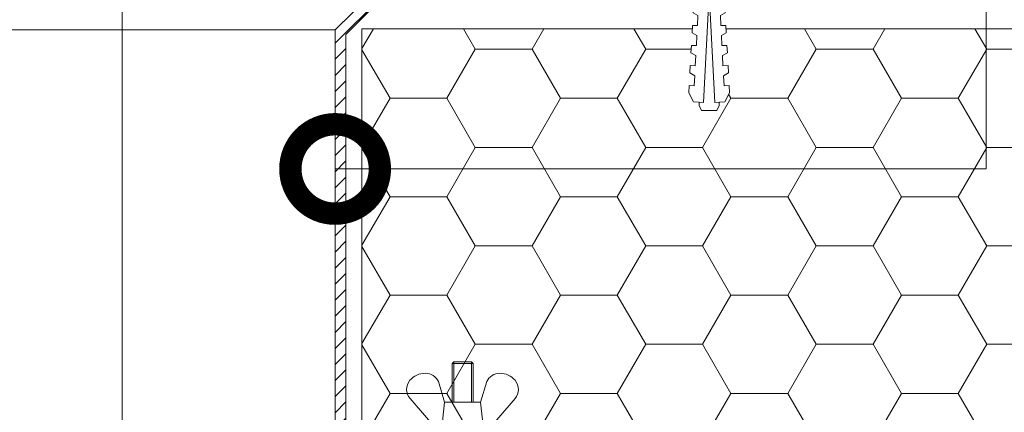
# Model space of a CAD drawing. Units: millimetres. Extents: x 76916 to 112139, y -38060 to 2974.
# Drawn here: x 89351 to 89626, y -1358 to -1248 of the extents above; entities that cross this region are included whole.
import ezdxf
from ezdxf import colors
from ezdxf.entities.mleader import LeaderData, LeaderLine
from ezdxf.math import Vec2, Vec3

# ---------------------------------------------------------------- set-up
doc = ezdxf.new("R2010")
doc.units = ezdxf.units.MM
doc.linetypes.add('осевая2', pattern=[28.575000000000003, 19.05, -3.175, 3.175, -3.175])
doc.layers.get('0').update_dxf_attribs({"lineweight": 30})
doc.layers.add('TN-АННОТАЦИИ', color=7, linetype='Continuous', lineweight=20, true_color=0x000000)
doc.layers.add('TN-ВОРОНКА', color=7, linetype='Continuous', lineweight=15, true_color=0x000000)
doc.layers.add('TN-КРЕПЕЖ', color=7, linetype='Continuous', lineweight=15)
doc.layers.add('TN-УТЕПЛИТЕЛЬ PIR', color=150, linetype='Continuous', lineweight=15)
doc.styles.add('Arial', font='ariali.ttf')
doc.styles.add('TN-Текст', font='isocpeur.ttf')

# ---------------------------------------------------------------- blocks, each defined once
blk = doc.blocks.new('Воронка_Зажимной винт')
at = {"layer": 'TN-ВОРОНКА'}
for p, q in [((-6.741403200012428, 5.73332860800474), (-5.040000000009059, 0)), ((6.741403200012428, 5.73332860800474), (5.040000000009059, 0)), ((-14.67132307202246, 0.9831598560012935), (-6.000000000010914, -9.000000000016371)), ((14.67132307202246, 0.9831598560012935), (6.000000000010914, -9.000000000016371))]:
    blk.add_line(p, q, dxfattribs=at)
blk.add_lwpolyline([(5.040000000009059, 0), (-5.040000000009059, 0), (-6.000000000010914, -9.000000000016371), (6.000000000010914, -9.000000000016371)], close=True, dxfattribs=at)
for points in [[(-2.940000000005057, -10.3200000000179), (-4.140000000006694, -10.3200000000179), (-5.34000000000924, -9.660000000016225), (-5.34000000000924, -9.000000000016371), (-4.140000000006694, -9.660000000018044), (-2.940000000005057, -9.660000000018044)], [(-4.740000000008877, -9.990000000016153), (-5.34000000000924, -10.3200000000179), (-5.34000000000924, -10.98000000001957), (-4.140000000006694, -10.3200000000179)], [(-2.940000000005057, -10.98000000001957), (-5.34000000000924, -10.98000000001957)], [(-3.090000000005602, -10.3200000000179), (-3.090000000005602, -9.660000000018044)], [(2.940000000005057, -10.3200000000179), (4.140000000006694, -10.3200000000179), (5.34000000000924, -9.660000000016225), (5.34000000000924, -9.000000000016371), (4.140000000006694, -9.660000000018044), (2.940000000005057, -9.660000000018044)], [(5.34000000000924, -10.98000000001957), (2.940000000005057, -10.98000000001957)], [(3.090000000005602, -10.3200000000179), (3.090000000005602, -9.660000000018044)], [(4.740000000008877, -9.990000000016153), (5.34000000000924, -10.3200000000179), (5.34000000000924, -10.98000000001957), (4.140000000006694, -10.3200000000179)]]:
    blk.add_lwpolyline(points, dxfattribs=at)
for centre, radius, start, end in [((-11.66807930585401, 3.558745570851897), 3.956401512747625, 139.9117720435257, 220.6170036137187), ((-10.53531543353893, 2.670707565263001), 5.395125720977184, 88.50641827539282, 140.4434673286534), ((-10.4177123645668, 3.999345947670008), 4.064719540107871, 25.2515642397693, 89.67550131952942), ((10.4177123645668, 3.999345947670008), 4.064719540107871, 90.32449868041846, 154.7484357602307), ((10.53531543353893, 2.670707565263001), 5.395125720977184, 39.55653267134657, 91.49358172460717), ((11.66807930585401, 3.558745570851897), 3.956401512747625, 319.3829963862813, 40.0882279564743)]:
    blk.add_arc(centre, radius, start, end, dxfattribs=at)
blk = doc.blocks.new('*U48')
at = {"ltscale": 100}
h = blk.add_hatch(dxfattribs=at)
h.set_pattern_fill('ANSI31')
h.set_pattern_definition([(45, (7.463951472242135e-13, 7.397239920148365), (-2.245064030267288, 2.245064030267288), [])])
h.paths.add_polyline_path([(-92.15999999988634, 229.5109892575674), (-92.15999999988634, 227.6972298956206), (-89.10000000000144, 227.6972298956206), (-89.10000000000144, 243.2972298956556), (-86.09999999999053, 243.2972298956556), (-86.09999999999053, 224.6972298956061), (-82.1999999999818, 224.6972298956061), (-80.99999999997743, 223.497229895609), (-80.99999999997743, 214.497229895609), (-70.49999999997743, 214.497229895609), (-62.49999999997743, 206.497229895609), (-62.49999999997817, 5.80000000000291), (-60.99999999997817, 1.80000000000291), (-59.49999999997817, 1.80000000000291), (-59.49999999997743, 207.7398705827254), (-69.25735931285743, 217.497229895609), (-77.99999999997743, 217.497229895609), (-77.99999999997743, 223.497229895609), (-83.39999999998253, 228.8972298956177), (-83.39999999998253, 245.6972298956643), (-92.15999999988634, 245.6972298956643), (-92.15999999988634, 237.8834705336885)])
h.paths.add_polyline_path([(92.15999999992783, 229.5109892575674), (92.15999999992783, 227.6972298956206), (89.1000000000393, 227.6972298956206), (89.1000000000393, 243.2972298956556), (86.10000000003203, 243.2972298956556), (86.10000000003203, 224.6972298956061), (82.2000000000233, 224.6972298956061), (81.00000000001893, 223.497229895609), (81.00000000001893, 214.497229895609), (70.50000000001893, 214.497229895609), (62.50000000001894, 206.497229895609), (62.50000000002183, 5.80000000000291), (61.00000000002183, 1.80000000000291), (59.50000000002183, 1.80000000000291), (59.50000000001894, 207.7398705827254), (69.25735931290257, 217.497229895609), (78.00000000001893, 217.497229895609), (78.00000000001893, 223.497229895609), (83.40000000002766, 228.8972298956177), (83.40000000002766, 245.6972298956643), (92.15999999992783, 245.6972298956643), (92.15999999992783, 237.8834705336885)])
at = {"color": 7, "linetype": 'осевая2', "ltscale": 10}
blk.add_lwpolyline([(2.182773174964395e-11, -238.468074008133), (-3.563339292369291e-11, 397.7287326439873)], dxfattribs=at)
at = {"color": 7, "ltscale": 100}
blk.add_lwpolyline([(92.15999999992783, 229.5109892575674), (92.15999999992783, 227.6972298956206), (89.1000000000393, 227.6972298956206), (89.1000000000393, 243.2972298956556), (86.10000000003203, 243.2972298956556), (86.10000000003203, 224.6972298956061), (82.2000000000233, 224.6972298956061), (81.00000000001893, 223.497229895609), (81.00000000001893, 214.497229895609), (70.50000000001893, 214.497229895609), (62.50000000001894, 206.497229895609), (62.50000000002183, 5.80000000000291), (61.00000000002183, 1.80000000000291), (59.50000000002183, 1.80000000000291), (59.50000000001894, 207.7398705827254), (69.25735931290257, 217.497229895609), (78.00000000001893, 217.497229895609), (78.00000000001893, 223.497229895609), (83.40000000002766, 228.8972298956177), (83.40000000002766, 245.6972298956643), (92.15999999992783, 245.6972298956643), (92.15999999992783, 237.8834705336885)], close=True, dxfattribs=at)
blk.add_lwpolyline([(-59.49999999997743, 207.7398705827254), (59.50000000001894, 207.7398705827254)], dxfattribs=at)
at = {"color": 7}
for points in [[(92.16000000007625, 103.7162275565261), (92.16000000007625, 114.516227556529), (92.64000000007945, 114.9962275565322), (97.56000000008862, 114.9962275565322), (98.04000000008818, 114.516227556529), (98.04000000008818, 103.7162275565261)], [(92.16000000007625, 114.516227556529), (98.04000000008818, 114.516227556529)], [(92.64000000007945, 103.7162275565261), (92.64000000007945, 114.9962275565322)], [(97.56000000008862, 103.7162275565261), (97.56000000008862, 114.9962275565322)]]:
    blk.add_lwpolyline(points, dxfattribs=at)
at = {"color": 7, "ltscale": 100}
blk.add_blockref('Воронка_Зажимной винт', (95.10000000008222, 103.7162275565261), dxfattribs=at)
blk = doc.blocks.new('_DotSmall')
at = {"color": 0, "linetype": 'ByBlock', "const_width": 0.5}
blk.add_lwpolyline([(-0.0625, 0, 1), (0.0625, 0, 1)], format="xyb", close=True, dxfattribs=at)
blk = doc.blocks.new('Дюбель')
at = {"color": 7, "lineweight": 0}
blk.add_wipeout([(-48.0651588266287, -2.8000000000029104), (-48.999999999999545, -2.8000000000029104), (-50.39999999999827, -2.1000000000058243), (-50.39999999999918, 2.099999999991269), (-48.999999999999545, 2.8000000000029104), (-48.0651588266287, 2.8000000000029104), (-48.12808034949239, 1.5993858216388652), (-17.609980870576692, 0), (-48.12808034949239, -1.5993858216243062)], dxfattribs=at)
blk.add_wipeout([(-17.500000000000004, 4.19999999999709), (-18.272311013067338, 2.8385538207221614), (-21.068473710380204, 2.9850944982026775), (-20.995203371639946, 4.383175846858649), (-23.09232539462437, 4.493081354958129), (-23.86463640769171, 3.1316351756831864), (-26.66079910500457, 3.2781758531637024), (-26.587528766264313, 4.676257201819681), (-28.68465078924919, 4.786162709919154), (-29.456961802316528, 3.4247165306442113), (-32.2531244996303, 3.5712572081247345), (-32.179854160890045, 4.969338556780713), (-34.2769761838731, 5.079244064880179), (-35.04928719694226, 3.7177978856052505), (-37.845449894253306, 3.8643385630857665), (-37.77217955551305, 5.262419911741745), (-39.869301578497925, 5.372325419841218), (-40.64161259156708, 4.01087924056629), (-43.43777528887904, 4.1574199180467915), (-43.36450495013878, 5.555501266702777), (-45.46162697312366, 5.66540677480225), (-47.98153967201188, 4.395548518950818), (-48.12808034949239, 1.5993858216388546), (-17.609980870576695, 3.552713678800501e-15), (-48.12808034949239, -1.5993858216243098), (-47.98153967201188, -4.395548518936273), (-45.46162697312366, -5.66540677480225), (-43.36450495013878, -5.555501266688221), (-43.43777528887904, -4.157419918032243), (-40.64161259156708, -4.010879240551731), (-39.869301578497925, -5.372325419841218), (-37.77217955551305, -5.262419911727189), (-37.845449894253306, -3.864338563071211), (-35.04928719694226, -3.7177978855906986), (-34.2769761838731, -5.079244064880186), (-32.179854160890045, -4.969338556766157), (-32.2531244996303, -3.571257208110179), (-29.456961802316528, -3.4247165306296665), (-28.68465078924919, -4.786162709919154), (-26.587528766264313, -4.676257201805125), (-26.66079910500457, -3.278175853149154), (-23.86463640769171, -3.1316351756686345), (-23.09232539462437, -4.493081354958122), (-20.995203371639946, -4.383175846844093), (-21.068473710380204, -2.985094498188122), (-18.272311013067338, -2.8385538207076024), (-17.500000000000004, -4.199999999997086)], dxfattribs=at)
blk.add_wipeout([(0, -4.19999999999709), (0, 4.19999999999709), (-17.5, 4.19999999999709), (-17.5, -4.19999999999709)], dxfattribs=at)
at = {"color": 7}
for points in [[(-17.5, 4.19999999999709), (-18.27231101306734, 2.838553820722154), (-21.0684737103802, 2.98509449820267), (-20.99520337163995, 4.383175846858649), (-23.09232539462437, 4.493081354958122), (-23.86463640769171, 3.131635175683186), (-26.66079910500457, 3.278175853163702), (-26.58752876626431, 4.676257201819681), (-28.68465078924919, 4.786162709919154), (-29.45696180231653, 3.424716530644218), (-32.2531244996303, 3.571257208124734), (-32.17985416089005, 4.969338556780713), (-34.2769761838731, 5.079244064880186), (-35.04928719694226, 3.71779788560525), (-37.84544989425331, 3.864338563085767), (-37.77217955551305, 5.262419911741745), (-39.86930157849793, 5.372325419841218), (-40.64161259156708, 4.010879240566283), (-43.43777528887904, 4.157419918046799), (-43.36450495013878, 5.555501266702777), (-45.46162697312366, 5.66540677480225), (-47.98153967201188, 4.395548518950818), (-48.12808034949239, 1.599385821638862), (-17.60998087057669, 0), (-48.12808034949239, -1.59938582162431), (-47.98153967201188, -4.395548518936266), (-45.46162697312366, -5.66540677480225), (-43.36450495013878, -5.555501266688225), (-43.43777528887904, -4.157419918032247), (-40.64161259156708, -4.010879240551731), (-39.86930157849793, -5.372325419841218), (-37.77217955551305, -5.262419911727193), (-37.84544989425331, -3.864338563071215), (-35.04928719694226, -3.717797885590699), (-34.2769761838731, -5.079244064880186), (-32.17985416089005, -4.969338556766161), (-32.2531244996303, -3.571257208110183), (-29.45696180231653, -3.424716530629667), (-28.68465078924919, -4.786162709919154), (-26.58752876626431, -4.676257201805129), (-26.66079910500457, -3.27817585314915), (-23.86463640769171, -3.131635175668634), (-23.09232539462437, -4.493081354958122), (-20.99520337163995, -4.383175846844097), (-21.0684737103802, -2.985094498188118), (-18.27231101306734, -2.838553820707602), (-17.5, -4.19999999999709)], [(-48.0651588266287, -2.80000000000291), (-48.99999999999955, -2.80000000000291), (-50.39999999999827, -2.100000000005821), (-50.39999999999918, 2.099999999991269), (-48.99999999999955, 2.80000000000291), (-48.0651588266287, 2.80000000000291), (-48.12808034949239, 1.599385821638862), (-17.60998087057669, 0), (-48.12808034949239, -1.59938582162431)], [(0, -4.19999999999709), (0, 4.19999999999709), (-17.5, 4.19999999999709), (-17.5, -4.19999999999709), (0, -4.19999999999709)]]:
    blk.add_lwpolyline(points, close=True, dxfattribs=at)
blk = doc.blocks.new('*U355')
at = {"color": 252, "lineweight": 0, "ltscale": 100, "style": 'Arial', "flags": 9}
for tag, p in [('ТИП', (-24.04878013478674, -63.64416535737472)), ('ОПИСАНИЕ', (5.910105907850532, -65.21424404466185))]:
    blk.add_attdef(tag, p, '', height=25, rotation=267.0000000000022, dxfattribs=at)
at = {"color": 251, "lineweight": 0}
blk.add_wipeout([(-19.769924193518364, 5.339940392667334), (-22.712627568584388, 2.69031837258876), (-20.06300554874435, -0.2523850022123495), (-1.6444849795846395, -1.2176587631727145), (-2.084107012009767, -9.606146854819697), (0.9233731062699917, -9.763762209056516), (1.8218313482091588, -9.496638385868529), (2.350393913253754, -8.72255572603395), (4.856649550961166, 0.5445131400909373), (2.360075714074725, 0.6753530306981981), (2.4333460528175266, 2.073434379406917), (4.929919889711236, 1.9425944887992759), (3.4060662501868606, 11.420872432455424), (2.9613128770554837, 12.245964419157785), (2.095698526110766, 12.605539369440177), (-0.9117815921690067, 12.763154723676998), (-1.3514036245935301, 4.374666631728977)], dxfattribs=at)
at = {"color": 7}
blk.add_lwpolyline([(-20.06300554849126, -0.2523850022256129), (-1.644484979568906, -1.217658762872537), (-2.08410701200976, -9.606146854819693), (0.9233731062699999, -9.763762209056512, 0.355256793850168), (2.35039391325374, -8.72255572603401), (4.856649550961164, 0.5445131400909413), (2.360075714074723, 0.6753530306982021), (2.433346052817531, 2.073434379406924), (4.929919889711238, 1.942594488799283), (3.406066250186857, 11.42087243245549, 0.3552567938500727), (2.095698526110754, 12.60553936944017), (-0.9117815921690056, 12.763154723677), (-1.35140362460986, 4.374666631729836), (-19.76992419353111, 5.33994039239722)], format="xyb", dxfattribs=at)
for points in [[(-17.78373031942887, 5.450479727483009), (-16.23658011189393, -2.595409050972464), (-14.52211687628281, -0.7432168866182711), (-16.06926708381416, 7.302671891836627)], [(-13.58948627345965, 5.230668711262813), (-12.0423360659247, -2.81522006719266), (-10.32787283031358, -0.9630279028384683), (-11.87502303784494, 7.08286087561643)], [(-9.395242227490428, 5.010857695042615), (-7.848092019955485, -3.035031083412858), (-6.133628784344366, -1.182838919058666), (-7.680778991875717, 6.863049859396233)], [(-5.200998181521208, 4.791046678822418), (-3.653847973986266, -3.254842099633056), (-1.939384738375147, -1.402649935278863), (-3.486534945906498, 6.643238843176035)]]:
    blk.add_lwpolyline(points, close=True, dxfattribs=at)
blk.add_lwpolyline([(-20.06300554850581, -0.2523850024772645), (-19.76992419351834, 5.339940392667329)], dxfattribs=at)
at = {"color": 7, "xscale": -1, "rotation": 177.0000000000022}
blk.add_blockref('Дюбель', (-19.91646487101207, 2.543777695095027), dxfattribs=at)
blk = doc.blocks.new('*U632')
at = {"lineweight": 9, "transparency": 33554559}
h = blk.add_hatch(dxfattribs=at)
h.set_pattern_fill('HONEY', color=256, scale=5)
h.set_pattern_definition([(0, (38.18183352905871, 36.2470462836088), (23.8125, 13.748153225), [15.875, -31.75]), (120, (38.18183352905871, 36.2470462836088), (-23.81249994797095, 13.74815331511695), [15.87499999999999, -31.74999999999999]), (59.99999999999999, (38.18183352905871, 36.2470462836088), (5.202904551637744e-08, 27.49630654011694), [-31.75, 15.875])])
h.paths.add_polyline_path([(408.0000010100309, 115.7669943575758), (-1.076817363293087e-11, 115.7669943575758), (0, 4), (408.0000010100417, 4)])
at = {"lineweight": 20}
blk.add_lwpolyline([(408.0000010100309, 115.7669943575758), (-1.076817363293087e-11, 115.7669943575758), (0, 4), (408.0000010100417, 4)], close=True, dxfattribs=at)

msp = doc.modelspace()

# ---------------------------------------------------------------- block references
at = {"layer": 'TN-ВОРОНКА', "ltscale": 100}
msp.add_blockref('*U48', (89379.30327610331, -1458.430882879235), dxfattribs=at)
at = {"layer": 'TN-УТЕПЛИТЕЛЬ PIR', "ltscale": 100, "rotation": 1.449241664939502e-05}
msp.add_blockref('*U632', (89446.29511647637, -1366.113369883144), dxfattribs=at)

# ---------------------------------------------------------------- leaders
at = {"layer": 'TN-АННОТАЦИИ'}
ml = msp.add_multileader_mtext('Standard', dxfattribs=at)
ml.set_content('4', color=256, style='TN-Текст')
ml.set_leader_properties(color=256, linetype='ByLayer', lineweight=-1)
ml.set_arrow_properties(name='DOTSMALL')
ml.build(insert=Vec2(0, 0))
ml.multileader.update_dxf_attribs({"text_left_attachment_type": 6, "text_right_attachment_type": 6, "dogleg_length": 100, "arrow_head_size": 50, "scale": 10})
ctx = ml.context
ctx.base_point, ctx.scale, ctx.char_height, ctx.arrow_head_size, ctx.landing_gap_size, ctx.plane_origin = Vec3(89597.50785601349, -920.1249779603304), 10, 25, 50, 0, Vec3(91527.35672756066, -1727.004690980307)
ctx.left_attachment, ctx.right_attachment, ctx.text_align_type = 6, 6, 1
notes = []
notes.append((ctx, [(1, (1, 1, 0), (89620.68717510795, -920.1249779603304), (-1, 0), 8.179319094457314, [(1, [(89438.80327610334, -1289.532908708965), (89620.68717510795, -1289.532908708965)], 0, [])])]))
ctx.mtext.insert, ctx.mtext.alignment, ctx.mtext.line_spacing_style, ctx.mtext.flow_direction = Vec3(89605.00785601349, -890.1249779603304), 2, 2, 5
for ctx, leaders in notes:
    for number, flags, end, landing, length, lines in leaders:
        leader = LeaderData()
        leader.index, (leader.has_last_leader_line, leader.has_dogleg_vector, leader.attachment_direction) = number, flags
        leader.last_leader_point, leader.dogleg_vector, leader.dogleg_length = Vec3(end), Vec3(landing), length
        for number, points, colour, breaks in lines:
            line = LeaderLine()
            line.index, line.vertices, line.color, line.breaks = number, Vec3.list(points), colors.encode_raw_color(colour), breaks
            leader.lines.append(line)
        ctx.leaders.append(leader)

# ---------------------------------------------------------------- next in the draw order: block references
at = {"layer": 'TN-КРЕПЕЖ', "ltscale": 100, "xscale": -1, "rotation": 267.0000000000023}
msp.add_blockref('*U355', (89541.79686448722, -1202.795032903031), dxfattribs=at)

# ---------------------------------------------------------------- next in the draw order: leaders
at = {"layer": 'TN-АННОТАЦИИ'}
ml = msp.add_multileader_mtext('Standard', dxfattribs=at)
ml.set_content('Телескопический крепеж\\PТЕХНОНИКОЛЬ', color=256, style='TN-Текст')
ml.set_leader_properties(color=256, linetype='ByLayer', lineweight=-1)
ml.set_arrow_properties(name='DOTSMALL')
ml.build(insert=Vec2(0, 0))
ml.multileader.update_dxf_attribs({"text_left_attachment_type": 6, "text_right_attachment_type": 6, "dogleg_length": 100, "arrow_head_size": 50, "scale": 10})
ctx = ml.context
ctx.base_point, ctx.scale, ctx.char_height, ctx.arrow_head_size, ctx.landing_gap_size, ctx.plane_origin = Vec3(87151.24409795899, -1427.398831701546), 10, 25, 50, 0, Vec3(88704.60649448737, -2264.096633338291)
ctx.left_attachment, ctx.right_attachment, ctx.text_align_type = 6, 6, 1
notes = []
notes.append((ctx, [(0, (1, 1, 0), (87143.06477886453, -1427.398831701546), (1, 0), 8.179319094457314, [(2, [(87314.3305471242, -937.7166191964474), (87143.06477886453, -937.7166191964474)], 0, [])])]))
ctx.mtext.insert, ctx.mtext.width, ctx.mtext.alignment, ctx.mtext.line_spacing_style, ctx.mtext.flow_direction = Vec3(87341.24409795899, -1397.398831701546), 488.6403562191408, 2, 2, 5
ml = msp.add_multileader_mtext('Standard', dxfattribs=at)
ml.set_content('Телескопический крепеж\\PТЕХНОНИКОЛЬ', color=256, style='TN-Текст')
ml.set_leader_properties(color=256, linetype='ByLayer', lineweight=-1)
ml.set_arrow_properties(name='DOTSMALL')
ml.build(insert=Vec2(0, 0))
ml.multileader.update_dxf_attribs({"text_left_attachment_type": 6, "text_right_attachment_type": 6, "dogleg_length": 100, "arrow_head_size": 50, "scale": 10})
ctx = ml.context
ctx.base_point, ctx.scale, ctx.char_height, ctx.arrow_head_size, ctx.landing_gap_size, ctx.plane_origin = Vec3(88488.60340231891, -1706.674680759039), 10, 25, 50, 0, Vec3(90438.32443703621, -2591.294929708448)
ctx.left_attachment, ctx.right_attachment, ctx.text_align_type = 6, 6, 1
notes.append((ctx, [(1, (1, 1, 0), (88876.78272141337, -1706.674680759039), (-1, 0), 8.179319094457314, [(2, [(89048.04848967305, -1264.914915566604), (88876.78272141337, -1264.914915566604)], 0, [])])]))
ctx.mtext.insert, ctx.mtext.width, ctx.mtext.alignment, ctx.mtext.line_spacing_style, ctx.mtext.flow_direction = Vec3(88678.60340231891, -1676.674680759039), 488.6403562191408, 2, 2, 5
ml = msp.add_multileader_mtext('Standard', dxfattribs=at)
ml.set_content('Телескопический крепеж\\PТЕХНОНИКОЛЬ', color=256, style='TN-Текст')
ml.set_leader_properties(color=256, linetype='ByLayer', lineweight=-1)
ml.set_arrow_properties(name='DOTSMALL')
ml.build(insert=Vec2(0, 0))
ml.multileader.update_dxf_attribs({"text_left_attachment_type": 6, "text_right_attachment_type": 6, "dogleg_length": 100, "arrow_head_size": 50, "scale": 10})
ctx = ml.context
ctx.base_point, ctx.scale, ctx.char_height, ctx.arrow_head_size, ctx.landing_gap_size, ctx.plane_origin = Vec3(90788.60340231891, -1712.82151488846), 10, 25, 50, 0, Vec3(92738.32443703621, -2597.441763837869)
ctx.left_attachment, ctx.right_attachment, ctx.text_align_type = 6, 6, 1
notes.append((ctx, [(1, (1, 1, 0), (91176.78272141337, -1712.82151488846), (-1, 0), 8.179319094457314, [(2, [(91348.04848967305, -1271.061749696025), (91176.78272141337, -1271.061749696025)], 0, [])])]))
ctx.mtext.insert, ctx.mtext.width, ctx.mtext.alignment, ctx.mtext.line_spacing_style, ctx.mtext.flow_direction = Vec3(90978.60340231891, -1682.82151488846), 488.6403562191408, 2, 2, 5
for ctx, leaders in notes:
    for number, flags, end, landing, length, lines in leaders:
        leader = LeaderData()
        leader.index, (leader.has_last_leader_line, leader.has_dogleg_vector, leader.attachment_direction) = number, flags
        leader.last_leader_point, leader.dogleg_vector, leader.dogleg_length = Vec3(end), Vec3(landing), length
        for number, points, colour, breaks in lines:
            line = LeaderLine()
            line.index, line.vertices, line.color, line.breaks = number, Vec3.list(points), colors.encode_raw_color(colour), breaks
            leader.lines.append(line)
        ctx.leaders.append(leader)

doc.saveas('drawing.dxf')
